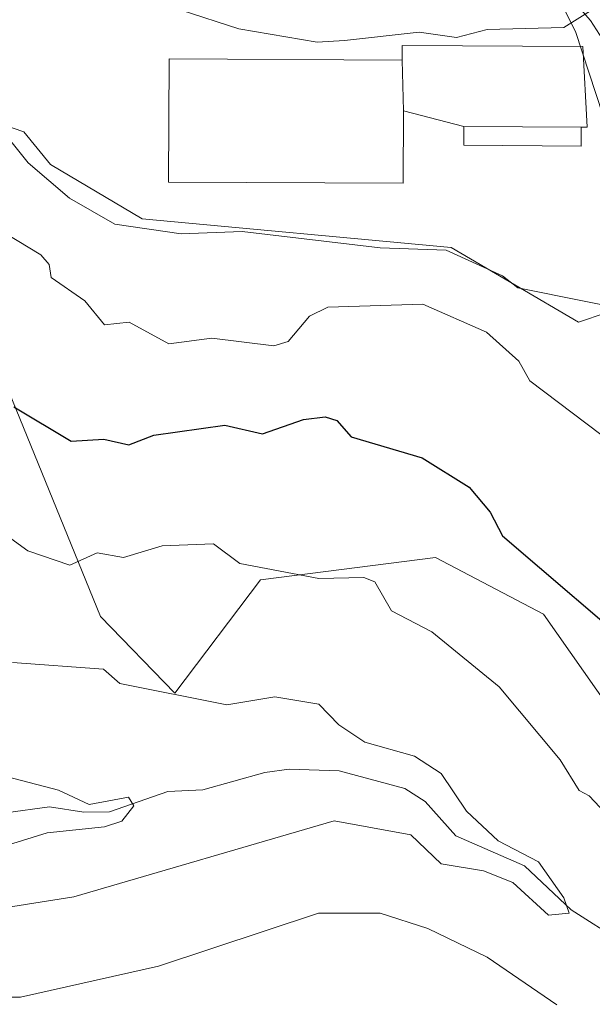
# Model space of a CAD drawing. Units: metres. Extents: x 647985 to 651438, y 4748532 to 4750920.
# Drawn here: x 649354 to 649429, y 4750030 to 4750159 of the extents above; entities that cross this region are included whole.
import ezdxf

# ---------------------------------------------------------------- set-up
doc = ezdxf.new("R2010")
doc.units = ezdxf.units.M
doc.header["$MEASUREMENT"] = 0
for name, color, linetype, lineweight in [('Agrupación de edificios CxS', 7, 'Continuous', 0), ('Arbolado forestal CxS', 92, 'Continuous', 0), ('Camino Cxs', 7, 'Continuous', 0), ('Corriente natural lineal', 142, 'Continuous', 13), ('Curva de nivel maestra', 30, 'Continuous', 30), ('Curva de nivel normal', 30, 'Continuous', 0), ('Edificación industrial Cxs', 135, 'Continuous', 13), ('Edificación ligera Cxs', 1, 'Continuous', 0), ('Matorral CxS', 135, 'Continuous', 0), ('Núcleo urbano CxS', 7, 'Continuous', 0), ('Vía pecuaria CxS', 92, 'Continuous', 13)]:
    doc.layers.add(name, color=color, linetype=linetype, lineweight=lineweight)

msp = doc.modelspace()

# ---------------------------------------------------------------- linework, layer by layer
at = {"layer": 'Agrupación de edificios CxS', "color": 7, "linetype": 'Continuous', "lineweight": 0}
for points in [[(649430.2704999996, 4750165.848200001, 1065.957299999995), (649436.4826999997, 4750155.7521, 1065.820699999997), (649436.7835999997, 4750150.034, 1065.630699999994), (649437.1995000001, 4750142.1317, 1063.968800000002), (649437.4025999998, 4750138.2731, 1062.896099999998), (649437.4375, 4750137.610300001, 1062.713399999993), (649438.2649999997, 4750133.886600001, 1063.524600000004), (649440.1131999996, 4750125.569900001, 1064.448699999994), (649437.6639, 4750123.064999999, 1062.083299999999), (649426.7993000001, 4750119.408299999, 1060.559599999993), (649410.1688999999, 4750129.164899999, 1060.488800000007), (649369.8123000005, 4750132.934400001, 1060.955700000006), (649357.8383999999, 4750140.030099999, 1060.591799999995), (649354.3351999996, 4750144.2764, 1060.694799999997), (649348.3375000004, 4750146.3411, 1061.831300000005)], [(649437.664, 4750123.064999999, 1062.083400000003), (649426.7993000001, 4750119.408299999, 1060.559599999993), (649410.1688999999, 4750129.164899999, 1060.488800000007), (649369.8123000005, 4750132.934400001, 1060.955700000006), (649357.8383999999, 4750140.030099999, 1060.591799999995), (649354.3351999996, 4750144.2764, 1060.694799999997), (649348.3375000004, 4750146.3411, 1061.831300000005)]]:
    msp.add_polyline3d(points, dxfattribs=at)
at = {"layer": 'Arbolado forestal CxS', "color": 92, "linetype": 'Continuous', "lineweight": 0}
for points in [[(649285.7965000002, 4750289.455499999, 1064.648400000006), (649269.5909000002, 4750272.708500001, 1070.386199999994), (649267.9693, 4750271.0328, 1070.703599999993), (649263.2843000004, 4750266.191299999, 1071.529200000004), (649259.1045000004, 4750262.655099999, 1072.212199999994), (649258.1699999999, 4750261.864499999, 1072.253800000006), (649257.2352999998, 4750261.073799999, 1072.274900000004), (649249.4952999996, 4750254.525599999, 1071.752900000007), (649235.6853, 4750242.8421, 1067.374700000001), (649240.4458999997, 4750224.4825, 1063.073099999994), (649238.3485000003, 4750197.742900001, 1055.073799999998), (649273.0632999997, 4750176.064900001, 1054.6112), (649321.9407000003, 4750144.4497, 1052.924299999999), (649350.4234999996, 4750115.038899999, 1050.954299999998), (649364.3537, 4750080.9353, 1042.750499999995), (649374.0630999999, 4750070.9233, 1040.119600000005), (649385.2664999999, 4750085.733899999, 1044.6495), (649408.1189000001, 4750088.657500001, 1047.179900000003), (649422.2374999998, 4750081.261499999, 1048.552200000006), (649467.2055000003, 4750017.154100001, 1045.500499999995)], [(649249.4952999996, 4750254.525599999, 1071.752900000007), (649235.6853, 4750242.8421, 1067.374700000001), (649240.4458999997, 4750224.4825, 1063.073099999994), (649238.3485000003, 4750197.742900001, 1055.073799999998), (649273.0632999997, 4750176.064900001, 1054.6112), (649321.9407000003, 4750144.4497, 1052.924299999999), (649350.4234999996, 4750115.038899999, 1050.954299999998), (649364.3537, 4750080.9353, 1042.750499999995), (649374.0630999999, 4750070.9233, 1040.119600000005), (649385.2664999999, 4750085.733899999, 1044.6495), (649408.1189000001, 4750088.657500001, 1047.179900000003), (649422.2374999998, 4750081.261499999, 1048.552200000006), (649467.2055000003, 4750017.154100001, 1045.500499999995), (649490.9051000001, 4749977.1975, 1047.626199999999)]]:
    msp.add_polyline3d(points, dxfattribs=at)
at = {"layer": 'Camino Cxs', "color": 7, "linetype": 'Continuous', "lineweight": 0}
for points in [[(649433.5100999996, 4750145.640100001, 1064.619699999996), (649432.6101000002, 4750150.5101, 1064.460999999996), (649430.3400999998, 4750155.7601, 1065.021800000002), (649428.4001000002, 4750158.840100001, 1065.407300000006), (649424.1801000005, 4750163.630100001, 1066.267099999998), (649420.0601000005, 4750166.360099999, 1066.765199999994)], [(649430.3400999998, 4750155.7601, 1065.021800000002), (649428.4001000002, 4750158.840100001, 1065.407300000006), (649424.1801000005, 4750163.630100001, 1066.267099999998)]]:
    msp.add_polyline3d(points, dxfattribs=at)
at = {"layer": 'Corriente natural lineal', "color": 142, "linetype": 'Continuous', "lineweight": 13}
msp.add_polyline3d([(649437.1577000003, 4750027.845600001, 1041.506599999993), (649434.2792999997, 4750032.435000001, 1041.353000000003), (649433.5762999998, 4750036.7897, 1040.744699999996), (649432.4104000004, 4750038.4538, 1040.664399999994), (649425.8550000006, 4750042.626800001, 1040.603700000007), (649419.7532000003, 4750048.364600001, 1040.231899999999), (649410.7995999996, 4750052.294399999, 1038.676399999997), (649406.7862999998, 4750056.7722, 1038.267900000006), (649404.1107000001, 4750058.4878, 1038.157300000006), (649395.5437000003, 4750060.7632, 1037.893500000006), (649389.034, 4750060.9792, 1037.115900000004), (649385.8509999998, 4750060.584100001, 1036.890700000004), (649377.7470000006, 4750058.307800001, 1035.903000000006), (649373.1431, 4750058.0889, 1036.080799999996), (649365.5458000004, 4750055.4277, 1035.624700000001), (649362.1717999997, 4750055.384299999, 1035.277400000006), (649357.7182999998, 4750056.087200001, 1034.6777), (649352.0055000001, 4750055.2919, 1033.910699999993)], dxfattribs=at)
at = {"layer": 'Curva de nivel maestra', "color": 30, "linetype": 'Continuous', "lineweight": 30, "elevation": 1050, "flags": 128}
msp.add_lwpolyline([(649353.0499999998, 4750108.360099999), (649360.5300000003, 4750103.840100001), (649364.8099999997, 4750104.120100001), (649368.0599999997, 4750103.370100001), (649371.3399999999, 4750104.6501), (649380.6299999999, 4750105.940099999), (649385.5300000003, 4750104.840100001), (649390.8899999997, 4750106.700099999), (649393.7199999997, 4750107.030099999), (649395.2300000006, 4750106.540100001), (649397.1299999999, 4750104.440099999), (649406.3899999997, 4750101.700099999), (649412.5199999996, 4750097.8301), (649415.2599999999, 4750094.5701), (649416.8899999997, 4750091.470100001), (649435.9100000003, 4750075.220100001)], dxfattribs=at)
at = {"layer": 'Curva de nivel normal', "color": 30, "linetype": 'Continuous', "lineweight": 0, "flags": 128}
for points, elevation in [([(649374.8899999997, 4750160.199999999), (649382.4299999997, 4750157.74), (649392.6799999997, 4750155.99), (649396.2300000006, 4750156.199999999), (649405.9900000002, 4750157.300000001), (649410.8899999997, 4750156.600000001), (649414.8899999997, 4750157.640000001), (649424.8899999997, 4750157.92), (649429.4400000004, 4750160.75)], 1065), ([(649348.8899999997, 4750147.680000001), (649354.9100000003, 4750140.220000001), (649360.3099999997, 4750135.619999999), (649366.25, 4750132.199999999), (649374.8899999997, 4750130.970000001), (649382.8899999997, 4750131.25), (649400.8899999997, 4750129.109999999), (649409.5300000003, 4750128.84), (649416.8899999997, 4750125.449999999), (649418.8899999997, 4750123.880000001), (649436.8899999997, 4750120.300000001)], 1060), ([(649348.8899999997, 4750132.82), (649356.5899999999, 4750128.199999999), (649357.6399999997, 4750126.949999999), (649357.9299999997, 4750125.24), (649362.3399999999, 4750122.199999999), (649364.8899999997, 4750119.07), (649368.1100000005, 4750119.42), (649373.29, 4750116.600000001), (649378.8899999997, 4750117.32), (649387, 4750116.310000001), (649388.8899999997, 4750116.9), (649391.6900000004, 4750120.199999999), (649394.0499999998, 4750121.359999999), (649406.4699999997, 4750121.779999999), (649414.8099999997, 4750118.119999999), (649419.0199999996, 4750114.33), (649420.4400000004, 4750111.75), (649435.25, 4750100.560000001)], 1055), ([(649344.0499999998, 4750097.359999999), (649354.8899999997, 4750089.52), (649360.3600000005, 4750087.67), (649363.9400000004, 4750089.25), (649367.3600000005, 4750088.67), (649372.4199999999, 4750090.199999999), (649379.1399999997, 4750090.449999999), (649382.5800000001, 4750087.890000001), (649392.8899999997, 4750085.92), (649398.75, 4750086.060000001), (649400.1900000004, 4750085.5), (649402.4000000004, 4750081.710000001), (649407.6500000004, 4750078.960000001), (649416.4299999997, 4750071.74), (649424.4299999997, 4750062.199999999), (649426.9199999999, 4750058.230000001), (649428.2000000002, 4750057.51), (649437.9000000004, 4750047.210000001), (649439.9500000002, 4750044.199999999), (649444.8899999997, 4750040.34), (649447.3300000001, 4750034.640000001), (649449.1200000001, 4750032.430000001), (649462.6100000005, 4750019.92)], 1045), ([(649352.8899999997, 4750074.960000001), (649364.7599999999, 4750074.07), (649366.8899999997, 4750072.199999999), (649380.8899999997, 4750069.41), (649387.1500000004, 4750070.460000001), (649392.8899999997, 4750069.51), (649395.4900000002, 4750066.800000001), (649398.8899999997, 4750064.539999999), (649405.3799999999, 4750062.689999999), (649408.8899999997, 4750060.42), (649412.2000000002, 4750055.51), (649416.3300000001, 4750051.640000001), (649421.5700000003, 4750048.880000001), (649424.9100000003, 4750044.199999999), (649425.5999999996, 4750042.199999999), (649422.8899999997, 4750041.92), (649418.2300000006, 4750046.199999999), (649414.3899999997, 4750047.699999999), (649408.8899999997, 4750048.640000001), (649404.8899999997, 4750052.4), (649394.8899999997, 4750054.27), (649360.8899999997, 4750044.34), (649344.8899999997, 4750041.779999999)], 1040), ([(649350.9800000006, 4750060.289999999), (649358.8899999997, 4750058.26), (649362.8899999997, 4750056.380000001), (649368.04, 4750057.350000001), (649368.7199999997, 4750056.199999999), (649367.1600000003, 4750054.199999999), (649364.8899999997, 4750053.449999999), (649357.3799999999, 4750052.689999999), (649350.8899999997, 4750050.66)], 1035), ([(649423.9800000006, 4750030.199999999), (649414.8899999997, 4750036.449999999), (649407.1299999999, 4750040.199999999), (649400.8899999997, 4750042.199999999), (649392.8600000005, 4750042.17), (649371.9600000001, 4750035.27), (649353.9100000003, 4750031.220000001), (649339.8899999997, 4750031.199999999), (649322.8899999997, 4750033.529999999), (649312.8899999997, 4750032.630000001), (649304.8899999997, 4750030.529999999), (649278.8899999997, 4750019.300000001)], 1045)]:
    msp.add_lwpolyline(points, dxfattribs=dict(at, elevation=elevation))
at = {"layer": 'Edificación industrial Cxs', "color": 135, "linetype": 'Continuous', "lineweight": 13, "flags": 128}
for points, elevation in [([(649427.1700999998, 4750144.880100001), (649411.8201000001, 4750144.970100001), (649403.9600999998, 4750147.0101), (649403.7600999996, 4750153.6501), (649403.7701000003, 4750155.550100001), (649427.3701, 4750155.4301), (649427.9301000005, 4750144.880100001)], 1067.076300000001), ([(649403.9600999998, 4750147.0101), (649403.9101, 4750137.5701), (649373.2301000003, 4750137.720100001), (649373.3201000001, 4750153.800100001), (649403.7600999996, 4750153.6501)], 1066.744699999996)]:
    msp.add_lwpolyline(points, close=True, dxfattribs=dict(at, elevation=elevation))
at = {"layer": 'Edificación industrial Cxs', "color": 135, "linetype": 'Continuous', "lineweight": 13, "extrusion": (-0.0003530267414716945, 0.01172048780702942, 0.9999312504055893), "elevation": 56511.45451127592, "flags": 128}
msp.add_lwpolyline([(649404.2962427937, 4749810.919860938), (649404.0962153033, 4749817.560317053)], dxfattribs=at)
msp.add_lwpolyline([(649404.2962427937, 4749810.919860938), (649404.0962153033, 4749817.560317053)], dxfattribs=at)
at = {"layer": 'Edificación industrial Cxs', "color": 135, "linetype": 'Continuous', "lineweight": 13, "extrusion": (0.1801568397446152, -0.04675826371383458, 0.9825259171480926), "elevation": -104065.9570937541, "flags": 128}
msp.add_lwpolyline([(4760953.956572993, 555069.1701785738), (4760953.956572993, 555077.4350177671)], dxfattribs=at)
at = {"layer": 'Edificación industrial Cxs', "color": 135, "linetype": 'Continuous', "lineweight": 13, "extrusion": (-0.04671606024275111, 0.0002739052392151196, 0.9989081713007035), "elevation": -27972.82873872271, "flags": 128}
msp.add_lwpolyline([(-4753870.885145755, 620921.2606542511), (-4753870.885145755, 620936.6276962694)], dxfattribs=at)
at = {"layer": 'Edificación industrial Cxs', "color": 135, "linetype": 'Continuous', "lineweight": 13}
for points in [[(649403.7600999996, 4750153.6501, 1066.666800000006), (649403.7701000003, 4750155.550100001, 1067.076300000001), (649427.3701, 4750155.4301, 1065.3848), (649427.9301000005, 4750144.880100001, 1065.796600000001), (649427.1700999998, 4750144.880100001, 1065.924299999999)], [(649403.9600999998, 4750147.0101, 1066.744699999996), (649403.9101, 4750137.5701, 1063.154599999994), (649373.2301000003, 4750137.720100001, 1063.047300000006), (649373.3201000001, 4750153.800100001, 1064.242800000007), (649403.7600999996, 4750153.6501, 1066.666800000006)]]:
    msp.add_polyline3d(points, dxfattribs=at)
at = {"layer": 'Edificación ligera Cxs', "color": 1, "linetype": 'Continuous', "lineweight": 0, "extrusion": (-0.04671606024275111, 0.0002739052392151196, 0.9989081713007035), "elevation": -27972.82873872271, "flags": 128}
msp.add_lwpolyline([(-4753870.885145755, 620921.2606542511), (-4753870.885145755, 620936.6276962694)], dxfattribs=at)
at = {"layer": 'Edificación ligera Cxs', "color": 1, "linetype": 'Continuous', "lineweight": 0}
msp.add_polyline3d([(649427.1700999998, 4750144.880100001, 1065.924299999999), (649427.1401000004, 4750142.390100001, 1065.618799999997), (649411.8201000001, 4750142.5601, 1063.958899999998), (649411.8201000001, 4750144.970100001, 1065.206399999995)], dxfattribs=at)
msp.add_3dface([(649427.1700999998, 4750144.880100001, 1065.924299999999), (649427.1401000004, 4750142.390100001, 1065.924299999999), (649411.8201000001, 4750142.5601, 1065.924299999999), (649411.8201000001, 4750144.970100001, 1065.924299999999)], dxfattribs=at)
at = {"layer": 'Matorral CxS', "color": 135, "linetype": 'Continuous', "lineweight": 0}
for points in [[(649249.4952999996, 4750254.525599999, 1071.752900000007), (649235.6853, 4750242.8421, 1067.374700000001), (649240.4458999997, 4750224.4825, 1063.073099999994), (649238.3485000003, 4750197.742900001, 1055.073799999998), (649273.0632999997, 4750176.064900001, 1054.6112), (649321.9407000003, 4750144.4497, 1052.924299999999), (649350.4234999996, 4750115.038899999, 1050.954299999998), (649364.3537, 4750080.9353, 1042.750499999995), (649374.0630999999, 4750070.9233, 1040.119600000005), (649385.2664999999, 4750085.733899999, 1044.6495), (649408.1189000001, 4750088.657500001, 1047.179900000003), (649422.2374999998, 4750081.261499999, 1048.552200000006), (649467.2055000003, 4750017.154100001, 1045.500499999995), (649490.9051000001, 4749977.1975, 1047.626199999999)], [(649351.5716000004, 4750145.227800001, 1059.771699999998), (649354.3351999996, 4750144.2764, 1060.259099999996), (649357.8383999999, 4750140.030099999, 1060.179300000003), (649369.8123000005, 4750132.934400001, 1060.624299999996), (649410.1688999999, 4750129.164899999, 1060.449800000002), (649426.7993000001, 4750119.408299999, 1058.932499999995), (649437.6639, 4750123.064999999, 1060.791200000007), (649440.1131999996, 4750125.569900001, 1061.440799999997), (649441.2569000004, 4750120.4235, 1060.637300000002), (649451.7591000004, 4750091.777899999, 1057.5625), (649472.7651000004, 4750064.088099999, 1056.414399999994), (649488.0415000003, 4750036.397299999, 1053.474300000002), (649503.3186999997, 4750016.3455, 1051.879499999996)], [(649351.5716000004, 4750145.227800001, 1059.771699999998), (649354.3351999996, 4750144.2764, 1060.259099999996), (649357.8383999999, 4750140.030099999, 1060.179300000003), (649369.8123000005, 4750132.934400001, 1060.624299999996), (649410.1688999999, 4750129.164899999, 1060.449800000002), (649426.7993000001, 4750119.408299999, 1058.932499999995), (649437.6639, 4750123.064999999, 1060.791200000007), (649440.1131999996, 4750125.569900001, 1061.440799999997)], [(649467.2055000003, 4750017.154100001, 1045.500499999995), (649422.2374999998, 4750081.261499999, 1048.552200000006), (649408.1189000001, 4750088.657500001, 1047.179900000003), (649385.2664999999, 4750085.733899999, 1044.6495), (649374.0630999999, 4750070.9233, 1040.119600000005), (649364.3537, 4750080.9353, 1042.750499999995), (649350.4234999996, 4750115.038899999, 1050.954299999998)]]:
    msp.add_polyline3d(points, dxfattribs=at)
at = {"layer": 'Núcleo urbano CxS', "color": 7, "linetype": 'Continuous', "lineweight": 0}
for points in [[(649430.2704999996, 4750165.848200001, 1065.846000000005), (649436.4826999997, 4750155.7521, 1065.285799999998), (649436.7835999997, 4750150.034, 1064.305300000007), (649437.1995000001, 4750142.1317, 1063.125199999995), (649437.4025999998, 4750138.2731, 1062.592999999993), (649437.4375, 4750137.610300001, 1062.500199999995), (649438.2649999997, 4750133.886600001, 1062.214300000007), (649440.1131999996, 4750125.569900001, 1061.440799999997), (649437.6639, 4750123.064999999, 1060.791200000007), (649426.7993000001, 4750119.408299999, 1058.932499999995), (649410.1688999999, 4750129.164899999, 1060.449800000002), (649369.8123000005, 4750132.934400001, 1060.624299999996), (649357.8383999999, 4750140.030099999, 1060.179300000003), (649354.3351999996, 4750144.2764, 1060.259099999996), (649351.5716000004, 4750145.227800001, 1059.771699999998)], [(649351.5716000004, 4750145.227800001, 1059.771699999998), (649354.3351999996, 4750144.2764, 1060.259099999996), (649357.8383999999, 4750140.030099999, 1060.179300000003), (649369.8123000005, 4750132.934400001, 1060.624299999996), (649410.1688999999, 4750129.164899999, 1060.449800000002), (649426.7993000001, 4750119.408299999, 1058.932499999995), (649437.6639, 4750123.064999999, 1060.791200000007), (649440.1131999996, 4750125.569900001, 1061.440799999997)]]:
    msp.add_polyline3d(points, dxfattribs=at)
at = {"layer": 'Vía pecuaria CxS', "color": 92, "linetype": 'Continuous', "lineweight": 13}
msp.add_polyline3d([(649499.5489999996, 4750028.107000001, 1053.976699999999), (649491.5029999996, 4750039.248000001, 1055.395799999999), (649475.8180000001, 4750057.475000001, 1056.094800000006), (649467.8870000001, 4750065.568, 1056.226299999995), (649457.9689999997, 4750079.182, 1057.515700000004), (649446.1020000001, 4750097.301000001, 1060.120999999999), (649432.6777999997, 4750138.289999999, 1063.182199999996), (649426.4282000001, 4750157.3727, 1065.642900000006), (649422.7358999997, 4750164.7371, 1066.436000000002), (649413.9199999999, 4750182.321000001, 1066.088799999998), (649405.3350000001, 4750190.897, 1065.960200000001), (649389.0029999996, 4750206.046, 1067.148100000006), (649372.8540000003, 4750223.111, 1065.550000000003), (649361.9110000003, 4750236.939999999, 1065.047900000005), (649348.9469999997, 4750250.437000001, 1065.592600000004), (649325.6390000005, 4750271.935000001, 1063.028699999995), (649296.8660000004, 4750300.221000001, 1068.401899999997)], dxfattribs=at)
msp.add_polyline3d([(649499.5489999996, 4750028.107000001, 1053.976699999999), (649491.5029999996, 4750039.248000001, 1055.395799999999), (649475.8180000001, 4750057.475000001, 1056.094800000006), (649467.8870000001, 4750065.568, 1056.226299999995), (649457.9689999997, 4750079.182, 1057.515700000004), (649446.1020000001, 4750097.301000001, 1060.120999999999), (649432.6777999997, 4750138.289999999, 1063.182199999996), (649426.4282000001, 4750157.3727, 1065.642900000006), (649422.7358999997, 4750164.7371, 1066.436000000002), (649413.9199999999, 4750182.321000001, 1066.088799999998), (649405.3350000001, 4750190.897, 1065.960200000001), (649389.0029999996, 4750206.046, 1067.148100000006), (649372.8540000003, 4750223.111, 1065.550000000003), (649361.9110000003, 4750236.939999999, 1065.047900000005), (649348.9469999997, 4750250.437000001, 1065.592600000004), (649325.6390000005, 4750271.935000001, 1063.028699999995), (649296.8660000004, 4750300.221000001, 1068.401899999997)], dxfattribs=at)

doc.saveas('drawing.dxf')
